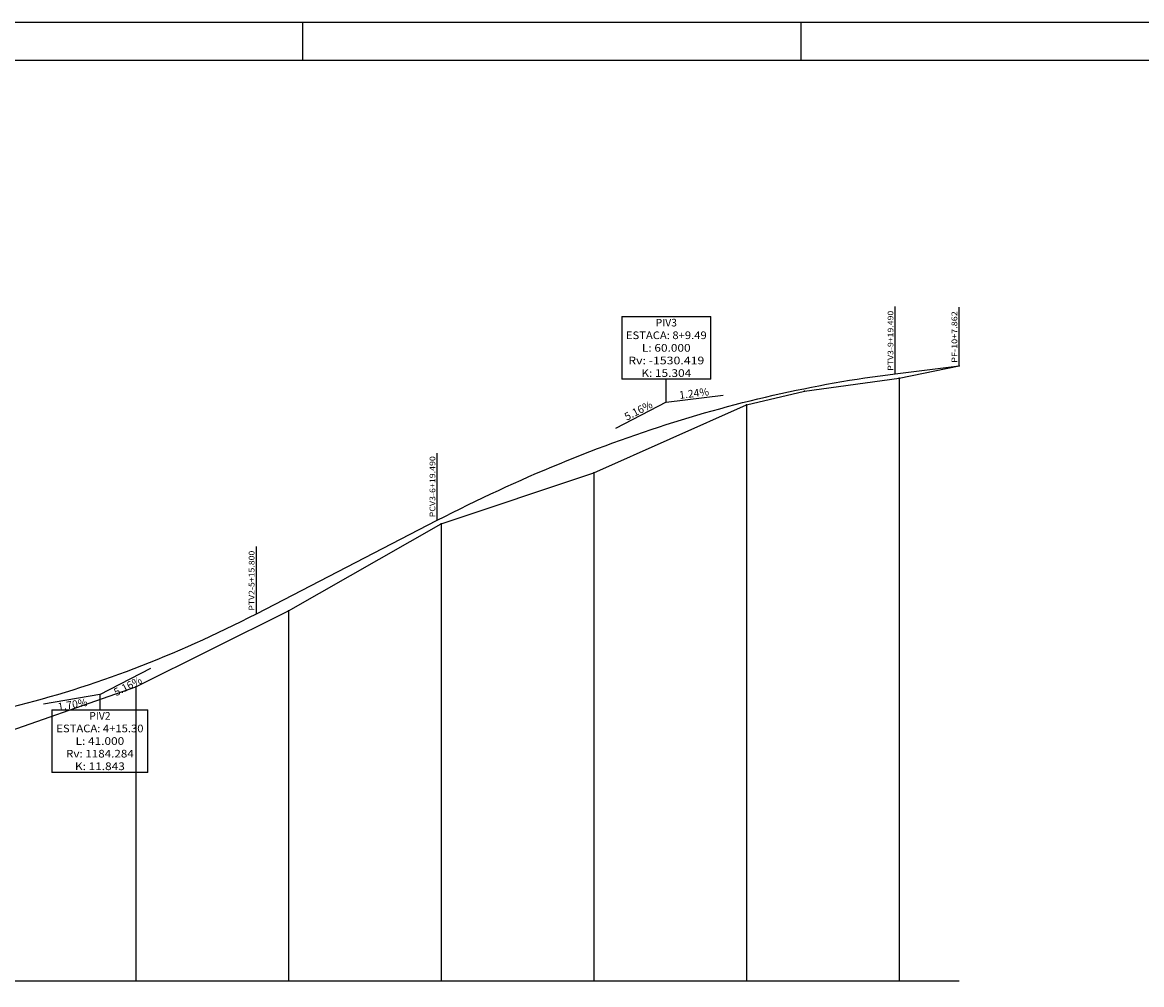
# Model space of a CAD drawing. Extents: x -320 to 1076, y -214 to 93.
# Drawn here: x 285 to 431, y -33 to 93 of the extents above; entities that cross this region are included whole.
import ezdxf
from ezdxf.enums import TextEntityAlignment as Align

# ---------------------------------------------------------------- set-up
doc = ezdxf.new("R2010")
doc.units = 0
doc.header["$MEASUREMENT"] = 0
doc.linetypes.add('LIN0', pattern=[0])
doc.layers.get('0').update_dxf_attribs({"linetype": 'LIN0'})
doc.layers.add('_PERFIL', color=7, linetype='LIN0')
doc.layers.add('PERFIL', color=7, linetype='LIN0')
doc.styles.add('ROMANS', font='romans')

# ---------------------------------------------------------------- blocks, each defined once
blk = doc.blocks.new('SIMB5')
at = {"color": 0}
blk.add_point((0, 0), dxfattribs=at)
for tag in ['COTA', 'PONTO', 'DESC']:
    blk.add_attdef(tag, (0, 0), '', height=1)
blk = doc.blocks.new('BLOCO22540')
at = {"layer": 'PERFIL', "color": 4, "linetype": 'LIN0'}
for p, q in [((448.98, 273.927291), (465.724, 276)), ((281.6, 211.109346), (328.98, 235.549737)), ((198.7, 182.852211), (199.6, 183.004884)), ((50, 129.34), (100.7, 152.325356))]:
    blk.add_line(p, q, dxfattribs=at)
at = {"layer": 'PERFIL', "color": 4, "linetype": 'LIN0', "flags": 128}
for points in [[(328.98, 235.549737), (330.98, 236.574878), (332.98, 237.586951), (334.98, 238.585956), (336.98, 239.571892), (338.98, 240.54476), (340.98, 241.50456), (342.98, 242.451291), (344.98, 243.384954), (346.98, 244.305549), (348.98, 245.213076), (350.98, 246.107534), (352.98, 246.988923), (354.98, 247.857245), (356.98, 248.712498), (358.98, 249.554683), (360.98, 250.383799), (362.98, 251.199848), (364.98, 252.002827), (366.98, 252.792739), (368.98, 253.569582), (370.98, 254.333357), (372.98, 255.084064), (374.98, 255.821702), (376.98, 256.546272), (378.98, 257.257774), (380.98, 257.956207), (382.98, 258.641572), (384.98, 259.313869), (386.98, 259.973097), (388.98, 260.619257), (390.98, 261.252349), (392.98, 261.872372), (394.98, 262.479327), (396.98, 263.073214), (398.98, 263.654032), (400.98, 264.221783), (402.98, 264.776464), (404.98, 265.318078), (406.98, 265.846623), (408.98, 266.3621), (410.98, 266.864509), (412.98, 267.353849), (414.98, 267.830121), (416.98, 268.293324), (418.98, 268.74346), (420.98, 269.180527), (422.98, 269.604525), (424.98, 270.015456), (426.98, 270.413318), (428.98, 270.798111), (430.98, 271.169837), (432.98, 271.528494), (434.98, 271.874082), (436.98, 272.206603), (438.98, 272.526055), (440.98, 272.832439), (442.98, 273.125754), (444.98, 273.406001), (446.98, 273.67318), (448.98, 273.927291)], [(199.6, 183.004884), (201.6, 183.352602), (203.6, 183.717208), (205.6, 184.098702), (207.6, 184.497083), (209.6, 184.912352), (211.6, 185.344509), (213.6, 185.793554), (215.6, 186.259487), (217.6, 186.742307), (219.6, 187.242016), (221.6, 187.758612), (223.6, 188.292096), (225.6, 188.842468), (227.6, 189.409728), (229.6, 189.993876), (231.6, 190.594911), (233.6, 191.212834), (235.6, 191.847646), (237.6, 192.499344), (239.6, 193.167931), (241.6, 193.853406), (243.6, 194.555769), (245.6, 195.275019), (247.6, 196.011157), (249.6, 196.764183), (251.6, 197.534097), (253.6, 198.320899), (255.6, 199.124588), (257.6, 199.945166), (259.6, 200.782631), (261.6, 201.636984), (263.6, 202.508225), (265.6, 203.396354), (267.6, 204.30137), (269.6, 205.223275), (271.6, 206.162067), (273.6, 207.117747), (275.6, 208.090315), (277.6, 209.079771), (279.6, 210.086115), (281.6, 211.109346)], [(100.7, 152.325356), (102.7, 153.226286), (104.7, 154.115635), (106.7, 154.993404), (108.7, 155.859592), (110.7, 156.7142), (112.7, 157.557227), (114.7, 158.388674), (116.7, 159.20854), (118.7, 160.016826), (120.7, 160.813531), (122.7, 161.598655), (124.7, 162.372199), (126.7, 163.134163), (128.7, 163.884546), (130.7, 164.623348), (132.7, 165.35057), (134.7, 166.066211), (136.7, 166.770272), (138.7, 167.462752), (140.7, 168.143652), (142.7, 168.812971), (144.7, 169.47071), (146.7, 170.116868), (148.7, 170.751446), (150.7, 171.374443), (152.7, 171.985859), (154.7, 172.585695), (156.7, 173.173951), (158.7, 173.750626), (160.7, 174.31572), (162.7, 174.869234), (164.7, 175.411167), (166.7, 175.94152), (168.7, 176.460292), (170.7, 176.967484), (172.7, 177.463095), (174.7, 177.947126), (176.7, 178.419576), (178.7, 178.880445), (180.7, 179.329734), (182.7, 179.767443), (184.7, 180.193571), (186.7, 180.608118), (188.7, 181.011085), (190.7, 181.402471), (192.7, 181.782277), (194.7, 182.150502), (196.7, 182.507147), (198.7, 182.852211)]]:
    blk.add_lwpolyline(points, dxfattribs=at)
blk = doc.blocks.new('BLOCO29232')
at = {"layer": 'PERFIL', "color": 3, "linetype": 'LIN0'}
for q in [(253.930892, 196.836577), (225.811276, 187.451286)]:
    blk.add_line((240.6, 189.96), q, dxfattribs=at)
at = {"layer": 'PERFIL', "color": 3, "style": 'ROMANS', "width": 0.903846}
for s, rotation, p, p2 in [('5.16%', 27.28638561, (244.884854, 189.469795), (251.846543, 193.060896)), ('1.70%', 9.62782595, (229.745532, 185.684394), (237.468532, 186.9945))]:
    blk.add_text(s, height=2, rotation=rotation, dxfattribs=at).set_placement(p, p2, align=Align.FIT)
blk = doc.blocks.new('BLOCO29718')
at = {"layer": 'PERFIL', "color": 3, "linetype": 'LIN0'}
for p, q in [((240.6, 189.96), (240.6, 185.96)), ((228.041667, 185.96), (253.158333, 185.96)), ((228.041667, 185.96), (228.041667, 169.56)), ((253.158333, 169.56), (253.158333, 185.96)), ((253.158333, 169.56), (228.041667, 169.56))]:
    blk.add_line(p, q, dxfattribs=at)
at = {"layer": 'PERFIL', "color": 3, "style": 'ROMANS'}
for s, width, p, p2 in [('PIV2', 0.916016, (237.808333, 183.36), (243.391667, 183.36)), ('ESTACA: 4+15.30', 0.868659, (229.183333, 180.06), (252.016667, 180.06)), ('L: 41.000', 0.86371, (234.225, 176.76), (246.975, 176.76)), ('Rv: 1184.284', 0.862847, (231.725, 173.46), (249.475, 173.46)), ('K: 11.843', 0.863994, (234.058333, 170.16), (247.141667, 170.16))]:
    blk.add_text(s, height=2, dxfattribs=dict(at, width=width)).set_placement(p, p2, align=Align.FIT)
blk = doc.blocks.new('BLOCO30810')
at = {"layer": 'PERFIL', "color": 3, "linetype": 'LIN0'}
for q in [(403.866378, 268.342758), (375.649108, 259.623423)]:
    blk.add_line((388.98, 266.5), q, dxfattribs=at)
at = {"layer": 'PERFIL', "color": 3, "style": 'ROMANS', "width": 0.903846}
for s, rotation, p, p2 in [('1.24%', 7.05664264, (392.48705, 267.337184), (400.261047, 268.299513)), ('5.16%', 27.28639211, (378.650334, 261.621651), (385.612023, 265.212753))]:
    blk.add_text(s, height=2, rotation=rotation, dxfattribs=at).set_placement(p, p2, align=Align.FIT)
blk = doc.blocks.new('BLOCO31296')
at = {"layer": 'PERFIL', "color": 3, "linetype": 'LIN0'}
for p, q in [((377.338333, 288.9), (400.621667, 288.9)), ((377.338333, 288.9), (377.338333, 272.5)), ((400.621667, 272.5), (400.621667, 288.9)), ((400.621667, 272.5), (377.338333, 272.5)), ((388.98, 266.5), (388.98, 272.5))]:
    blk.add_line(p, q, dxfattribs=at)
at = {"layer": 'PERFIL', "color": 3, "style": 'ROMANS'}
for s, width, p, p2 in [('PIV3', 0.916016, (386.188333, 286.3), (391.771667, 286.3)), ('ESTACA: 8+9.49', 0.871569, (378.396667, 283), (399.563333, 283)), ('L: 60.000', 0.86371, (382.605, 279.7), (395.355, 279.7)), ('Rv: -1530.419', 0.871354, (379.021667, 276.4), (398.938333, 276.4)), ('K: 15.304', 0.858594, (382.438333, 273.1), (395.521667, 273.1))]:
    blk.add_text(s, height=2, dxfattribs=dict(at, width=width)).set_placement(p, p2, align=Align.FIT)

msp = doc.modelspace()

# ---------------------------------------------------------------- linework, layer by layer
at = {"linetype": 'Continuous'}
for p, q in [((321.37258, 88.38276), (321.37258, 93.38276)), ((386.62258, 88.38276), (386.62258, 93.38276))]:
    msp.add_line(p, q, dxfattribs=at)
at = {"color": 6}
msp.add_line((566.24758, 88.38276), (168.74758, 88.38276), dxfattribs=at)
at = {"color": 2}
msp.add_lwpolyline([(571.24758, 93.38276), (163.74758, 93.38276), (163.74758, -55.11724), (155.24758, -59.52465)], dxfattribs=at)
at = {"layer": 'PERFIL', "color": 7, "linetype": 'LIN0'}
for p, q in [((398.96081, 47.38641), (398.96081, 56.18641)), ((407.33281, 48.42641), (407.33281, 56.12641)), ((399.47081, 46.82641), (399.47081, -32.07359)), ((379.47081, 43.32641), (379.47081, -32.07359)), ((338.96081, 28.19641), (338.96081, 36.99641)), ((359.47081, 34.43641), (359.47081, -32.07359)), ((339.47081, 27.74641), (339.47081, -32.07359)), ((315.27081, 15.97641), (315.27081, 24.77641)), ((319.47081, 16.33641), (319.47081, -32.07359)), ((299.47081, 6.40641), (299.47081, -32.07359)), ((199.47081, -32.07359), (407.33281, -32.07359))]:
    msp.add_line(p, q, dxfattribs=at)
at = {"layer": 'PERFIL', "color": 7, "linetype": 'LIN0', "flags": 128}
msp.add_lwpolyline([(199.47081, -24.90359), (219.47081, -19.22359), (239.47081, -10.27359), (251.69781, -8.92359), (259.47081, -5.79359), (279.47081, -0.59359), (299.47081, 6.40641), (319.47081, 16.33641), (339.47081, 27.74641), (359.47081, 34.43641), (379.47081, 43.32641), (387.07481, 45.09641), (399.47081, 46.82641), (407.33281, 48.42641)], dxfattribs=at)

# ---------------------------------------------------------------- block references
at = {"layer": '_PERFIL', "color": 3, "xscale": 0.5, "yscale": 0.5, "zscale": 0.5}
for p in [(407.33281, 48.42641), (399.47081, 46.82641), (387.07481, 45.09641), (379.47081, 43.32641), (359.47081, 34.43641), (339.47081, 27.74641), (319.47081, 16.33641), (299.47081, 6.40641)]:
    msp.add_blockref('SIMB5', p, dxfattribs=at)
at = {"layer": 'PERFIL', "xscale": 0.5, "yscale": 0.5, "zscale": 0.5}
for name in ['BLOCO31296', 'BLOCO22540', 'BLOCO30810', 'BLOCO29232', 'BLOCO29718']:
    msp.add_blockref(name, (174.47081, -89.57359), dxfattribs=at)

# ---------------------------------------------------------------- texts
at = {"layer": 'PERFIL', "color": 7, "style": 'ROMANS'}
for s, width, p, p2 in [('PTV3-9+19.490', 0.865661, (398.70581, 47.78641), (398.70581, 55.63919)), ('PF-10+7.862', 0.867329, (407.07781, 48.82641), (407.07781, 55.57919)), ('PCV3-6+19.490', 0.865465, (338.70581, 28.59641), (338.70581, 36.60197)), ('PTV2-5+15.800', 0.865661, (315.01581, 16.37641), (315.01581, 24.22919))]:
    msp.add_text(s, height=0.75, rotation=90, dxfattribs=dict(at, width=width)).set_placement(p, p2, align=Align.FIT)

doc.saveas('drawing.dxf')
